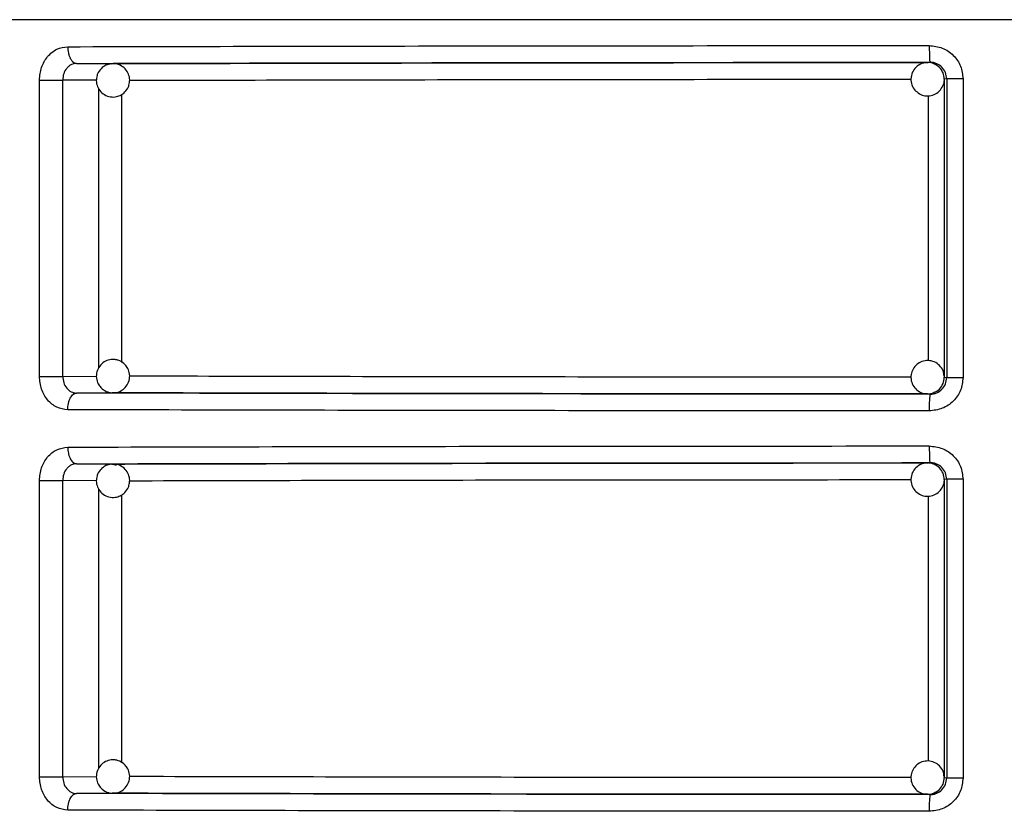
# Model space of a CAD drawing. Units: millimetres. Extents: x 5 to 292, y 5 to 415.
# Drawn here: x 43 to 49, y 169 to 174 of the extents above; entities that cross this region are included whole.
import ezdxf

# ---------------------------------------------------------------- set-up
doc = ezdxf.new("R2010")
doc.units = ezdxf.units.MM

msp = doc.modelspace()

# ---------------------------------------------------------------- linework, layer by layer
at = {"color": 8, "linetype": 'Continuous', "lineweight": 25}
for p, q in [((58.9237, 173.9728), (38.1237, 173.9728)), ((43.125, 173.6094), (42.9231, 173.6108)), ((43.1407, 171.8882), (43.1407, 173.5581)), ((43.2781, 171.9189), (43.2781, 173.5251)), ((48.1106, 173.5176), (48.1106, 171.9283)), ((42.9231, 171.8349), (43.1262, 171.8362)), ((43.125, 171.2094), (42.9231, 171.2108)), ((43.1407, 169.4882), (43.1407, 171.1581)), ((43.2781, 169.5189), (43.2781, 171.1251)), ((48.1106, 171.1176), (48.1106, 169.5283)), ((42.9231, 169.4349), (43.1262, 169.4362))]:
    msp.add_line(p, q, dxfattribs=at)
at = {"color": 7, "linetype": 'Continuous', "lineweight": 25}
for p, q in [((42.9908, 173.709), (42.9876, 173.7181)), ((48.1064, 173.716), (48.1204, 173.7177)), ((43.0067, 173.7108), (43.2246, 173.7093)), ((43.2177, 173.709), (43.2246, 173.7093)), ((42.784, 171.8349), (42.784, 173.6108)), ((42.9231, 171.8349), (42.9231, 173.6108)), ((48.2208, 173.6178), (48.2063, 173.616)), ((48.2063, 173.616), (48.2063, 171.8297)), ((48.3188, 173.6178), (48.2208, 173.6178)), ((48.2208, 173.6178), (48.2208, 171.8279)), ((48.3188, 173.6178), (48.3188, 171.8279)), ((42.784, 171.8349), (42.9231, 171.8349)), ((48.2063, 171.8297), (48.2208, 171.8279)), ((48.2208, 171.8279), (48.3188, 171.8279)), ((42.987, 171.7278), (42.9904, 171.7369)), ((43.2246, 171.7363), (43.0067, 171.7349)), ((43.2246, 171.7363), (43.2201, 171.7365)), ((48.1204, 171.7279), (48.1064, 171.7297)), ((42.9908, 171.309), (42.9876, 171.3181)), ((43.0067, 171.3108), (43.2246, 171.3093)), ((43.2177, 171.309), (43.2246, 171.3093)), ((43.2246, 171.3093), (43.2439, 171.3024)), ((48.1064, 171.316), (48.1204, 171.3177)), ((42.784, 169.4349), (42.784, 171.2108)), ((42.9231, 169.4349), (42.9231, 171.2108)), ((48.2208, 171.2178), (48.2063, 171.216)), ((48.2063, 171.216), (48.2063, 169.4297)), ((48.3188, 171.2178), (48.2208, 171.2178)), ((48.2208, 171.2178), (48.2208, 169.4279)), ((48.3188, 171.2178), (48.3188, 169.4279)), ((42.784, 169.4349), (42.9231, 169.4349)), ((48.2063, 169.4297), (48.2208, 169.4279)), ((48.2208, 169.4279), (48.3188, 169.4279)), ((42.987, 169.3278), (42.9904, 169.3369)), ((43.2246, 169.3363), (43.0067, 169.3349)), ((43.2246, 169.3363), (43.2201, 169.3365)), ((48.1204, 169.3279), (48.1064, 169.3297))]:
    msp.add_line(p, q, dxfattribs=at)
for centre, radius, start, end in [((48.1064, 173.6161), 0.0999, 44.97539, 89.99205), ((48.1063, 173.616), 0.1, 0.00698, 44.97873), ((48.1063, 171.8297), 0.1, 315.01915, 359.99344), ((48.1064, 171.8296), 0.0999, 270.01527, 315.02141), ((48.7646, 171.6526), 0.6486, 173.33313, 182.18294), ((48.1064, 171.216), 0.0999, 44.97859, 89.98473), ((48.1063, 171.216), 0.1, 0.00656, 44.98085), ((48.1063, 169.4297), 0.1, 315.02127, 359.99302), ((48.1064, 169.4296), 0.0999, 270.00795, 315.02461), ((48.7645, 169.2526), 0.6485, 173.33279, 182.18329)]:
    msp.add_arc(centre, radius, start, end, dxfattribs=at)
for points, knots in [([(42.784, 173.6108), (42.7865, 173.6369), (42.7916, 173.6891), (42.8303, 173.7551), (42.8861, 173.8015), (42.9307, 173.8077), (42.9531, 173.8108)], [0, 0, 0, 0, 0.247924, 0.49672, 0.747491, 1, 1, 1, 1]), ([(42.9531, 173.8108), (43.3557, 173.8118), (44.1555, 173.8138), (45.4506, 173.8159), (46.7733, 173.8173), (47.6709, 173.8176), (48.1165, 173.8177)], [0, 0, 0, 0, 0.2551417, 0.5068558, 0.7551419, 1, 1, 1, 1]), ([(42.9531, 173.8108), (42.9538, 173.7982), (42.955, 173.7789), (42.9617, 173.7556), (42.9686, 173.7396), (42.9772, 173.7267), (42.9896, 173.7143), (43, 173.7121), (43.0067, 173.7108)], [0, 0, 0, 0, 0.240013, 0.369055, 0.500721, 0.632268, 0.761008, 1, 1, 1, 1]), ([(48.1165, 173.8177), (48.1432, 173.8147), (48.1963, 173.8087), (48.2631, 173.7622), (48.3097, 173.6962), (48.3157, 173.6439), (48.3188, 173.6178)], [0, 0, 0, 0, 0.253229, 0.504064, 0.752625, 1, 1, 1, 1]), ([(48.1165, 173.8177), (48.1166, 173.8052), (48.1166, 173.7859), (48.1171, 173.7626), (48.1176, 173.7467), (48.1183, 173.7337), (48.1192, 173.7212), (48.1199, 173.7191), (48.1204, 173.7177)], [0, 0, 0, 0, 0.239547, 0.368444, 0.500047, 0.631643, 0.76051, 1, 1, 1, 1]), ([(43.0067, 173.7108), (43.3972, 173.7118), (44.1782, 173.7138), (45.4505, 173.7158), (46.7685, 173.7173), (47.6698, 173.7176), (48.1204, 173.7177)], [0, 0, 0, 0, 0.249984, 0.500002, 0.750019, 1, 1, 1, 1]), ([(43.2246, 173.7093), (43.5975, 173.7103), (44.3434, 173.7122), (45.5578, 173.7141), (46.8158, 173.7155), (47.6762, 173.7158), (48.1064, 173.716)], [0, 0, 0, 0, 0.249985, 0.500007, 0.750021, 1, 1, 1, 1]), ([(48.1077, 173.715), (48.097, 173.7146), (48.0737, 173.7135), (48.0416, 173.695), (48.0168, 173.6658), (48.0048, 173.629), (48.0073, 173.5905), (48.0203, 173.5622), (48.0322, 173.549), (48.0357, 173.5453)], [0, 0, 0, 0, 0.134505, 0.294367, 0.454283, 0.614222, 0.77422, 0.934765, 1, 1, 1, 1]), ([(48.1771, 173.6867), (48.1676, 173.6941), (48.1491, 173.7087), (48.1231, 173.7172), (48.1096, 173.7153), (48.1077, 173.715)], [0, 0, 0, 0, 0.470019, 0.9242354, 1, 1, 1, 1]), ([(48.2208, 173.6178), (48.2193, 173.6308), (48.2163, 173.6569), (48.1936, 173.6896), (48.1667, 173.708), (48.1416, 173.7164), (48.1276, 173.7173), (48.1204, 173.7177)], [0, 0, 0, 0, 0.248195, 0.495559, 0.73208, 0.862226, 1, 1, 1, 1]), ([(43.0067, 173.7108), (42.9963, 173.7095), (42.9801, 173.7074), (42.9604, 173.6951), (42.943, 173.6781), (42.9267, 173.6498), (42.9243, 173.6238), (42.9231, 173.6108)], [0, 0, 0, 0, 0.234851, 0.364689, 0.502462, 0.751238, 1, 1, 1, 1]), ([(43.1603, 173.6859), (43.1515, 173.6768), (43.1381, 173.6628), (43.1268, 173.6349), (43.1227, 173.6057), (43.1298, 173.571), (43.1498, 173.5394), (43.1811, 173.5165), (43.218, 173.5072), (43.2522, 173.5115), (43.2752, 173.5221), (43.2857, 173.5303), (43.2889, 173.5327)], [0, 0, 0, 0, 0.120235, 0.183072, 0.286143, 0.398398, 0.516061, 0.636815, 0.761605, 0.871885, 0.961992, 1, 1, 1, 1]), ([(43.2214, 173.7082), (43.2126, 173.7077), (43.1944, 173.7066), (43.174, 173.6965), (43.1634, 173.6883), (43.1603, 173.6859)], [0, 0, 0, 0, 0.396351, 0.820916, 1, 1, 1, 1]), ([(43.2889, 173.5327), (43.2977, 173.5419), (43.3111, 173.5558), (43.3224, 173.5837), (43.3265, 173.6129), (43.3193, 173.6476), (43.2993, 173.6794), (43.2682, 173.7015), (43.2397, 173.711), (43.2241, 173.7086), (43.2214, 173.7082)], [0, 0, 0, 0, 0.152626, 0.23239, 0.363228, 0.505737, 0.655097, 0.808381, 0.966789, 1, 1, 1, 1]), ([(42.784, 173.6108), (42.7959, 173.6108), (42.8195, 173.6108), (42.8601, 173.6108), (42.8978, 173.6108), (42.9147, 173.6108), (42.9231, 173.6108)], [0, 0, 0, 0, 0.25, 0.500001, 0.750002, 1, 1, 1, 1]), ([(48.0357, 173.5452), (48.0452, 173.5376), (48.0638, 173.5225), (48.1001, 173.5141), (48.1372, 173.5183), (48.1715, 173.5367), (48.195, 173.5663), (48.2065, 173.5918), (48.2055, 173.6054), (48.2054, 173.6065)], [0, 0, 0, 0, 0.160715, 0.316053, 0.482921, 0.650451, 0.81804, 0.985652, 1, 1, 1, 1]), ([(43.2889, 171.9129), (43.2783, 171.92), (43.2623, 171.9308), (43.2328, 171.9371), (43.2034, 171.9361), (43.1704, 171.923), (43.1428, 171.8979), (43.1256, 171.8631), (43.1229, 171.8251), (43.1331, 171.7921), (43.1474, 171.7714), (43.1574, 171.7624), (43.1603, 171.7597)], [0, 0, 0, 0, 0.120231, 0.183069, 0.286142, 0.3984, 0.516068, 0.636817, 0.761604, 0.871887, 0.961991, 1, 1, 1, 1]), ([(43.2284, 171.7377), (43.2338, 171.7377), (43.2509, 171.7376), (43.2787, 171.7501), (43.3064, 171.7747), (43.3235, 171.8096), (43.3263, 171.8476), (43.3161, 171.8805), (43.3017, 171.9013), (43.2918, 171.9103), (43.2889, 171.9129)], [0, 0, 0, 0, 0.067333, 0.214, 0.367726, 0.525497, 0.688533, 0.832619, 0.950341, 1, 1, 1, 1]), ([(48.0357, 171.9004), (48.028, 171.8909), (48.013, 171.8723), (48.0045, 171.836), (48.0087, 171.7989), (48.0271, 171.7647), (48.0566, 171.7408), (48.0853, 171.7291), (48.1022, 171.7308), (48.1065, 171.7313)], [0, 0, 0, 0, 0.154091, 0.303016, 0.463011, 0.623623, 0.784303, 0.945006, 1, 1, 1, 1]), ([(48.2041, 171.8395), (48.2037, 171.8463), (48.2026, 171.8658), (48.1853, 171.8944), (48.1563, 171.9192), (48.1194, 171.9313), (48.081, 171.9288), (48.0526, 171.9158), (48.0395, 171.9039), (48.0357, 171.9004)], [0, 0, 0, 0, 0.091184, 0.259038, 0.426964, 0.594915, 0.762921, 0.931494, 1, 1, 1, 1]), ([(42.9531, 171.6349), (42.9307, 171.638), (42.8861, 171.6441), (42.8303, 171.6906), (42.7916, 171.7566), (42.7865, 171.8088), (42.784, 171.8349)], [0, 0, 0, 0, 0.2525928, 0.503329, 0.7521961, 1, 1, 1, 1]), ([(42.9231, 171.8349), (42.9244, 171.8219), (42.9268, 171.7958), (42.9456, 171.7627), (42.9684, 171.7442), (42.9896, 171.7361), (43.0009, 171.7353), (43.0067, 171.7349)], [0, 0, 0, 0, 0.248749, 0.497527, 0.743491, 0.870564, 1, 1, 1, 1]), ([(48.3188, 171.8279), (48.3157, 171.8018), (48.3097, 171.7495), (48.2631, 171.6834), (48.1963, 171.637), (48.1432, 171.6309), (48.1165, 171.6279)], [0, 0, 0, 0, 0.247487, 0.495978, 0.746845, 1, 1, 1, 1]), ([(48.1204, 171.7279), (48.1276, 171.7284), (48.1416, 171.7292), (48.1667, 171.7377), (48.1936, 171.756), (48.2163, 171.7887), (48.2193, 171.8148), (48.2208, 171.8279)], [0, 0, 0, 0, 0.137797, 0.267947, 0.504369, 0.751823, 1, 1, 1, 1]), ([(42.9531, 171.6349), (42.9538, 171.6474), (42.955, 171.6667), (42.9617, 171.69), (42.9686, 171.706), (42.9772, 171.7189), (42.9896, 171.7314), (42.9999, 171.7335), (43.0067, 171.7349)], [0, 0, 0, 0, 0.23951, 0.368386, 0.499992, 0.631605, 0.760486, 1, 1, 1, 1]), ([(48.1204, 171.7279), (47.6698, 171.7281), (46.7685, 171.7284), (45.4505, 171.7298), (44.1782, 171.7319), (43.3972, 171.7339), (43.0067, 171.7349)], [0, 0, 0, 0, 0.2499809, 0.4999983, 0.7500163, 1, 1, 1, 1]), ([(43.1603, 171.7597), (43.1708, 171.7528), (43.1869, 171.7422), (43.2111, 171.7362), (43.223, 171.7372), (43.2284, 171.7377)], [0, 0, 0, 0, 0.512494, 0.780328, 1, 1, 1, 1]), ([(48.1064, 171.7297), (47.6762, 171.7298), (46.8158, 171.7301), (45.5578, 171.7315), (44.3434, 171.7335), (43.5975, 171.7354), (43.2246, 171.7363)], [0, 0, 0, 0, 0.249979, 0.499993, 0.750015, 1, 1, 1, 1]), ([(48.1065, 171.7313), (48.1149, 171.731), (48.1309, 171.7304), (48.1446, 171.7384), (48.1511, 171.7422)], [0, 0, 0, 0, 0.530182, 1, 1, 1, 1]), ([(48.1511, 171.7422), (48.1561, 171.7441), (48.1658, 171.748), (48.1734, 171.7553), (48.1771, 171.7589)], [0, 0, 0, 0, 0.507599, 1, 1, 1, 1]), ([(48.1165, 171.6279), (47.6709, 171.6281), (46.7733, 171.6284), (45.4506, 171.6298), (44.1555, 171.6319), (43.3557, 171.6339), (42.9531, 171.6349)], [0, 0, 0, 0, 0.244858, 0.493144, 0.744858, 1, 1, 1, 1]), ([(42.9531, 171.4108), (43.3557, 171.4118), (44.1555, 171.4138), (45.4506, 171.4159), (46.7733, 171.4173), (47.6709, 171.4176), (48.1165, 171.4177)], [0, 0, 0, 0, 0.255142, 0.506856, 0.755142, 1, 1, 1, 1]), ([(48.1165, 171.4177), (48.1432, 171.4147), (48.1963, 171.4087), (48.2631, 171.3622), (48.3097, 171.2962), (48.3157, 171.2439), (48.3188, 171.2178)], [0, 0, 0, 0, 0.253229, 0.50407, 0.752633, 1, 1, 1, 1]), ([(48.1165, 171.4177), (48.1166, 171.4052), (48.1166, 171.3859), (48.1171, 171.3627), (48.1176, 171.3467), (48.1183, 171.3337), (48.1192, 171.3212), (48.1199, 171.3191), (48.1204, 171.3177)], [0, 0, 0, 0, 0.239531, 0.36843, 0.500035, 0.631633, 0.76051, 1, 1, 1, 1]), ([(42.784, 171.2108), (42.7865, 171.2369), (42.7916, 171.2891), (42.8303, 171.3551), (42.8861, 171.4015), (42.9307, 171.4077), (42.9531, 171.4108)], [0, 0, 0, 0, 0.247916, 0.496715, 0.747487, 1, 1, 1, 1]), ([(42.9531, 171.4108), (42.9538, 171.3982), (42.955, 171.3789), (42.9617, 171.3556), (42.9686, 171.3396), (42.9772, 171.3267), (42.9896, 171.3143), (43, 171.3121), (43.0067, 171.3108)], [0, 0, 0, 0, 0.24003, 0.369055, 0.50072, 0.632278, 0.761009, 1, 1, 1, 1]), ([(43.0067, 171.3108), (42.9963, 171.3095), (42.9801, 171.3074), (42.9604, 171.2951), (42.943, 171.2781), (42.9267, 171.2498), (42.9243, 171.2238), (42.9231, 171.2108)], [0, 0, 0, 0, 0.2348519, 0.3646906, 0.5024764, 0.7512375, 1, 1, 1, 1]), ([(43.0067, 171.3108), (43.3972, 171.3118), (44.1782, 171.3138), (45.4505, 171.3158), (46.7685, 171.3173), (47.6698, 171.3176), (48.1204, 171.3177)], [0, 0, 0, 0, 0.2499837, 0.5000017, 0.7500189, 1, 1, 1, 1]), ([(43.2214, 171.3082), (43.2126, 171.3077), (43.1944, 171.3066), (43.174, 171.2965), (43.1634, 171.2883), (43.1603, 171.2859)], [0, 0, 0, 0, 0.396347, 0.820915, 1, 1, 1, 1]), ([(43.2889, 171.1327), (43.2977, 171.1419), (43.3111, 171.1558), (43.3224, 171.1837), (43.3265, 171.2129), (43.3193, 171.2476), (43.2993, 171.2794), (43.2682, 171.3015), (43.2397, 171.311), (43.2241, 171.3086), (43.2214, 171.3082)], [0, 0, 0, 0, 0.152627, 0.232392, 0.363231, 0.50574, 0.655101, 0.80838, 0.966788, 1, 1, 1, 1]), ([(43.2246, 171.3093), (43.5975, 171.3103), (44.3434, 171.3122), (45.5578, 171.3141), (46.8158, 171.3155), (47.6762, 171.3158), (48.1064, 171.316)], [0, 0, 0, 0, 0.249985, 0.500007, 0.750021, 1, 1, 1, 1]), ([(48.1077, 171.315), (48.097, 171.3146), (48.0737, 171.3135), (48.0416, 171.295), (48.0168, 171.2658), (48.0048, 171.229), (48.0073, 171.1905), (48.0203, 171.1622), (48.0322, 171.149), (48.0357, 171.1453)], [0, 0, 0, 0, 0.134505, 0.294363, 0.45428, 0.614232, 0.774219, 0.934764, 1, 1, 1, 1]), ([(48.1771, 171.2867), (48.1676, 171.2941), (48.1491, 171.3087), (48.1231, 171.3172), (48.1096, 171.3153), (48.1077, 171.315)], [0, 0, 0, 0, 0.470029, 0.924233, 1, 1, 1, 1]), ([(48.2208, 171.2178), (48.2193, 171.2309), (48.2163, 171.2569), (48.1936, 171.2896), (48.1667, 171.308), (48.1416, 171.3164), (48.1276, 171.3173), (48.1204, 171.3177)], [0, 0, 0, 0, 0.248195, 0.495559, 0.732081, 0.862229, 1, 1, 1, 1]), ([(43.1603, 171.2859), (43.1515, 171.2768), (43.1381, 171.2628), (43.1268, 171.2349), (43.1227, 171.2057), (43.1298, 171.171), (43.1498, 171.1394), (43.1811, 171.1165), (43.218, 171.1072), (43.2522, 171.1115), (43.2752, 171.1221), (43.2857, 171.1303), (43.2889, 171.1327)], [0, 0, 0, 0, 0.120234, 0.183071, 0.286141, 0.398405, 0.516066, 0.63682, 0.761606, 0.871886, 0.961993, 1, 1, 1, 1]), ([(42.784, 171.2108), (42.7959, 171.2108), (42.8195, 171.2108), (42.8601, 171.2108), (42.8978, 171.2108), (42.9147, 171.2108), (42.9231, 171.2108)], [0, 0, 0, 0, 0.25, 0.500001, 0.750002, 1, 1, 1, 1]), ([(48.0357, 171.1452), (48.0452, 171.1376), (48.0638, 171.1225), (48.1001, 171.1141), (48.1372, 171.1183), (48.1715, 171.1367), (48.195, 171.1663), (48.2065, 171.1918), (48.2055, 171.2054), (48.2054, 171.2065)], [0, 0, 0, 0, 0.160724, 0.316061, 0.48293, 0.650462, 0.818052, 0.985665, 1, 1, 1, 1]), ([(43.2889, 169.5129), (43.2783, 169.52), (43.2623, 169.5308), (43.2328, 169.5371), (43.2034, 169.5361), (43.1704, 169.523), (43.1428, 169.4979), (43.1256, 169.4631), (43.1229, 169.4251), (43.1331, 169.3921), (43.1474, 169.3714), (43.1574, 169.3624), (43.1603, 169.3597)], [0, 0, 0, 0, 0.1202353, 0.1830713, 0.2861445, 0.3984059, 0.5160678, 0.6368168, 0.7616132, 0.871887, 0.9619913, 1, 1, 1, 1]), ([(48.2041, 169.4395), (48.2037, 169.4463), (48.2026, 169.4658), (48.1853, 169.4944), (48.1563, 169.5192), (48.1194, 169.5313), (48.081, 169.5288), (48.0526, 169.5158), (48.0395, 169.5039), (48.0357, 169.5004)], [0, 0, 0, 0, 0.091197, 0.259049, 0.426974, 0.594919, 0.762923, 0.931494, 1, 1, 1, 1]), ([(43.2284, 169.3377), (43.2338, 169.3377), (43.2509, 169.3376), (43.2787, 169.3501), (43.3064, 169.3747), (43.3235, 169.4096), (43.3263, 169.4476), (43.3161, 169.4805), (43.3017, 169.5013), (43.2918, 169.5103), (43.2889, 169.5129)], [0, 0, 0, 0, 0.067334, 0.214006, 0.367733, 0.525494, 0.688543, 0.832618, 0.950341, 1, 1, 1, 1]), ([(48.0357, 169.5004), (48.028, 169.4909), (48.013, 169.4723), (48.0045, 169.436), (48.0087, 169.3989), (48.0271, 169.3647), (48.0566, 169.3408), (48.0853, 169.3291), (48.1022, 169.3308), (48.1065, 169.3313)], [0, 0, 0, 0, 0.154082, 0.30302, 0.463004, 0.623628, 0.784302, 0.945005, 1, 1, 1, 1]), ([(42.9531, 169.2349), (42.9307, 169.238), (42.8861, 169.2441), (42.8303, 169.2906), (42.7916, 169.3566), (42.7865, 169.4088), (42.784, 169.4349)], [0, 0, 0, 0, 0.252597, 0.503335, 0.752204, 1, 1, 1, 1]), ([(42.9231, 169.4349), (42.9244, 169.4219), (42.9268, 169.3958), (42.9456, 169.3627), (42.9684, 169.3442), (42.9896, 169.3361), (43.0009, 169.3353), (43.0067, 169.3349)], [0, 0, 0, 0, 0.2487517, 0.4975165, 0.7434828, 0.8705627, 1, 1, 1, 1]), ([(48.3188, 169.4279), (48.3157, 169.4018), (48.3097, 169.3495), (48.2631, 169.2834), (48.1963, 169.237), (48.1432, 169.2309), (48.1165, 169.2279)], [0, 0, 0, 0, 0.247495, 0.495978, 0.746844, 1, 1, 1, 1]), ([(48.1204, 169.3279), (48.1276, 169.3284), (48.1416, 169.3292), (48.1667, 169.3376), (48.1936, 169.356), (48.2163, 169.3887), (48.2193, 169.4148), (48.2208, 169.4279)], [0, 0, 0, 0, 0.137798, 0.26794, 0.504371, 0.751807, 1, 1, 1, 1]), ([(43.1603, 169.3597), (43.1708, 169.3528), (43.1869, 169.3422), (43.2111, 169.3362), (43.223, 169.3372), (43.2284, 169.3377)], [0, 0, 0, 0, 0.51249, 0.78033, 1, 1, 1, 1]), ([(48.1511, 169.3422), (48.1561, 169.3441), (48.1658, 169.348), (48.1734, 169.3553), (48.1771, 169.3589)], [0, 0, 0, 0, 0.507619, 1, 1, 1, 1]), ([(42.9531, 169.2349), (42.9538, 169.2474), (42.955, 169.2667), (42.9617, 169.29), (42.9686, 169.306), (42.9772, 169.3189), (42.9896, 169.3314), (42.9999, 169.3335), (43.0067, 169.3349)], [0, 0, 0, 0, 0.239508, 0.3684, 0.500004, 0.631604, 0.760492, 1, 1, 1, 1]), ([(48.1204, 169.3279), (47.6698, 169.3281), (46.7685, 169.3284), (45.4505, 169.3298), (44.1782, 169.3319), (43.3972, 169.3339), (43.0067, 169.3349)], [0, 0, 0, 0, 0.249981, 0.499998, 0.750016, 1, 1, 1, 1]), ([(48.1064, 169.3297), (47.6762, 169.3298), (46.8158, 169.3301), (45.5578, 169.3315), (44.3434, 169.3335), (43.5975, 169.3354), (43.2246, 169.3363)], [0, 0, 0, 0, 0.2499792, 0.4999929, 0.750015, 1, 1, 1, 1]), ([(48.1065, 169.3313), (48.1149, 169.331), (48.1309, 169.3304), (48.1446, 169.3384), (48.1511, 169.3422)], [0, 0, 0, 0, 0.53018, 1, 1, 1, 1]), ([(48.1165, 169.2279), (47.6709, 169.2281), (46.7733, 169.2284), (45.4506, 169.2298), (44.1555, 169.2319), (43.3557, 169.2339), (42.9531, 169.2349)], [0, 0, 0, 0, 0.244858, 0.493144, 0.744858, 1, 1, 1, 1])]:
    msp.add_open_spline(points, degree=3, knots=knots, dxfattribs=at)
at = {"color": 8, "linetype": 'Continuous', "lineweight": 25}
for points, knots in [([(43.3242, 173.6094), (43.6861, 173.6103), (44.4199, 173.6122), (45.6159, 173.6142), (46.8197, 173.6155), (47.6253, 173.6158), (48.008, 173.6159)], [0, 0, 0, 0, 0.252559, 0.512165, 0.768243, 1, 1, 1, 1]), ([(48.0075, 171.8297), (47.6249, 171.8299), (46.8195, 171.8301), (45.6159, 171.8315), (44.4195, 171.8334), (43.6852, 171.8353), (43.3229, 171.8362)], [0, 0, 0, 0, 0.231607, 0.487635, 0.747191, 1, 1, 1, 1]), ([(43.3242, 171.2094), (43.6861, 171.2103), (44.4199, 171.2122), (45.6159, 171.2142), (46.8197, 171.2155), (47.6253, 171.2158), (48.008, 171.2159)], [0, 0, 0, 0, 0.252559, 0.512165, 0.768243, 1, 1, 1, 1]), ([(48.0075, 169.4297), (47.6249, 169.4299), (46.8195, 169.4301), (45.6159, 169.4315), (44.4195, 169.4334), (43.6852, 169.4353), (43.3229, 169.4362)], [0, 0, 0, 0, 0.231607, 0.487635, 0.747191, 1, 1, 1, 1])]:
    msp.add_open_spline(points, degree=3, knots=knots, dxfattribs=at)

doc.saveas('drawing.dxf')
